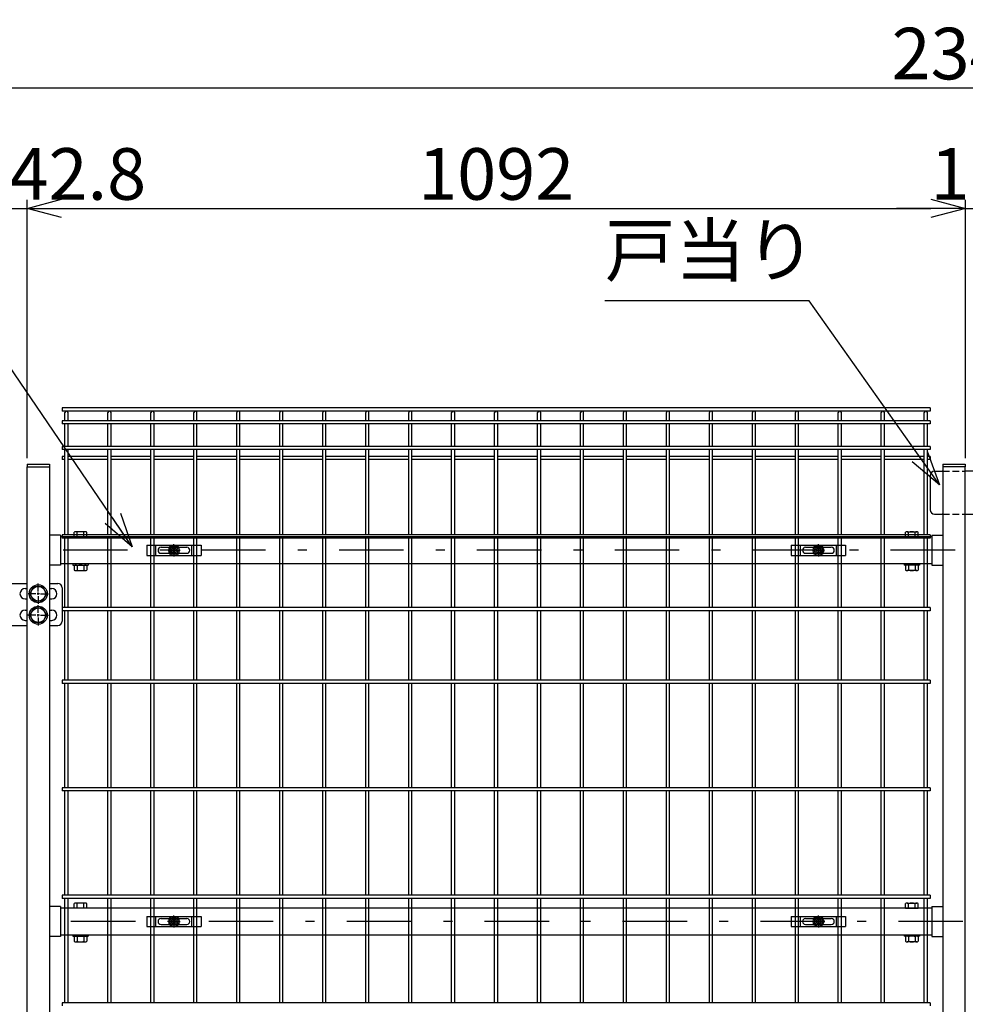
# Model space of a CAD drawing. Extents: x 8174 to 17084, y 104 to 6404.
# Drawn here: x 13197 to 14297, y 3623 to 4768 of the extents above; entities that cross this region are included whole.
import ezdxf

# ---------------------------------------------------------------- set-up
doc = ezdxf.new("R2010")
doc.units = 0
doc.header["$LTSCALE"] = 15
doc.header["$MEASUREMENT"] = 0
doc.header["$PDMODE"] = 35
doc.linetypes.add('HIDDEN', pattern=[0.375, 0.25, -0.125])
doc.linetypes.add('JIS_DASHDOT', pattern=[10.7, 5, -2.5, 0.7, -2.5])
doc.layers.get('0').update_dxf_attribs({"linetype": 'CONTINUOUS'})
doc.layers.get('DEFPOINTS').update_dxf_attribs({"linetype": 'CONTINUOUS'})
for name, color, linetype in [('NER', 30, 'CONTINUOUS'), ('丁番', 3, 'CONTINUOUS'), ('固定金具', 41, 'CONTINUOUS'), ('寸法線', 4, 'CONTINUOUS'), ('扉横枠', 7, 'CONTINUOUS'), ('扉縦枠', 7, 'CONTINUOUS'), ('軸線', 2, 'JIS_DASHDOT')]:
    doc.layers.add(name, color=color, linetype=linetype)
doc.styles.get("Standard").update_dxf_attribs({"font": 'simplex.shx', "bigfont": 'bigfont.shx'})
doc.dimstyles.new('20', dxfattribs={"dimscale": 20, "dimtxt": 3, "dimasz": 2, "dimexe": 0.5, "dimexo": 0.5, "dimgap": 0.5, "dimtad": 1, "dimdsep": 46, "dimtxsty": 'Standard', "dimblk": 'OPEN30', "dimcen": 0, "dimclrd": 4, "dimclre": 4, "dimclrt": 2, "dimadec": 1, "dimazin": 2, "dimtfac": 1, "dimtix": 1, "dimtmove": 2, "dimatfit": 3, "dimldrblk": 'OPEN30', "dimfxl": 1, "dimtolj": 1, "dimtzin": 0, "dimarcsym": 0})

# ---------------------------------------------------------------- blocks, each defined once
blk = doc.blocks.new('_Open30')
at = {"color": 0, "linetype": 'ByBlock', "lineweight": -2}
for p, q in [((-1, 0.268), (0, 0)), ((0, 0), (-1, -0.268)), ((0, 0), (-1, 0))]:
    blk.add_line(p, q, dxfattribs=at)
blk = doc.blocks.new('*D7')
at = {"layer": 'DEFPOINTS', "color": 0, "transparency": 16777216}
for p in [(15472.2, 4688.9), (13132.2, 4340.8), (15472.2, 4340.8)]:
    blk.add_point(p, dxfattribs=at)
at = {"layer": '寸法線', "color": 4, "lineweight": -2, "transparency": 16777216}
for p, q in [((13132.2, 4350.8), (13132.2, 4698.9)), ((15472.2, 4350.8), (15472.2, 4698.9)), ((13172.2, 4688.9), (15432.2, 4688.9))]:
    blk.add_line(p, q, dxfattribs=at)
at = {"layer": '寸法線', "color": 4, "lineweight": -2, "transparency": 16777216, "xscale": 40, "yscale": 40, "zscale": 40, "rotation": 180}
blk.add_blockref('_Open30', (13132.2, 4688.9), dxfattribs=at)
at = {"layer": '寸法線', "color": 4, "lineweight": -2, "transparency": 16777216, "xscale": 40, "yscale": 40, "zscale": 40}
blk.add_blockref('_Open30', (15472.2, 4688.9), dxfattribs=at)
at = {"layer": '寸法線', "color": 2, "transparency": 16777216, "insert": (14302.2, 4728.9), "char_height": 60, "attachment_point": 5}
blk.add_mtext('\\A1;2340', dxfattribs=at)
blk = doc.blocks.new('*D8')
at = {"layer": 'DEFPOINTS', "color": 0, "transparency": 16777216}
for p in [(13205.2, 4548.9), (13162.4, 4306.2), (13205.2, 4248.2)]:
    blk.add_point(p, dxfattribs=at)
at = {"layer": '寸法線', "color": 4, "lineweight": -2, "transparency": 16777216}
for p, q in [((13162.4, 4316.2), (13162.4, 4558.9)), ((13205.2, 4258.2), (13205.2, 4558.9)), ((13122.4, 4548.9), (13082.4, 4548.9)), ((13162.4, 4548.9), (13205.2, 4548.9)), ((13245.2, 4548.9), (13285.2, 4548.9))]:
    blk.add_line(p, q, dxfattribs=at)
at = {"layer": '寸法線', "color": 4, "lineweight": -2, "transparency": 16777216, "xscale": 40, "yscale": 40, "zscale": 40}
blk.add_blockref('_Open30', (13162.4, 4548.9), dxfattribs=at)
at = {"layer": '寸法線', "color": 4, "lineweight": -2, "transparency": 16777216, "xscale": 40, "yscale": 40, "zscale": 40, "rotation": 180}
blk.add_blockref('_Open30', (13205.2, 4548.9), dxfattribs=at)
at = {"layer": '寸法線', "color": 2, "transparency": 16777216, "insert": (13264.3, 4588.9), "char_height": 60, "attachment_point": 5}
blk.add_mtext('\\A1;42.8', dxfattribs=at)
blk = doc.blocks.new('*D10')
at = {"layer": 'DEFPOINTS', "color": 0, "transparency": 16777216}
for p in [(14307.2, 4548.9), (14297.2, 4248.2), (14307.2, 4248.2)]:
    blk.add_point(p, dxfattribs=at)
at = {"layer": '寸法線', "color": 4, "lineweight": -2, "transparency": 16777216}
for p, q in [((14297.2, 4258.2), (14297.2, 4558.9)), ((14307.2, 4258.2), (14307.2, 4558.9)), ((14257.2, 4548.9), (14217.2, 4548.9)), ((14297.2, 4548.9), (14307.2, 4548.9)), ((14347.2, 4548.9), (14387.2, 4548.9))]:
    blk.add_line(p, q, dxfattribs=at)
at = {"layer": '寸法線', "color": 4, "lineweight": -2, "transparency": 16777216, "xscale": 40, "yscale": 40, "zscale": 40}
blk.add_blockref('_Open30', (14297.2, 4548.9), dxfattribs=at)
at = {"layer": '寸法線', "color": 4, "lineweight": -2, "transparency": 16777216, "xscale": 40, "yscale": 40, "zscale": 40, "rotation": 180}
blk.add_blockref('_Open30', (14307.2, 4548.9), dxfattribs=at)
at = {"layer": '寸法線', "color": 2, "transparency": 16777216, "insert": (14302.2, 4588.9), "char_height": 60, "attachment_point": 5}
blk.add_mtext('\\A1;10', dxfattribs=at)
blk = doc.blocks.new('*D11')
at = {"layer": 'DEFPOINTS', "color": 0, "transparency": 16777216}
for p in [(14297.2, 4548.9), (13205.2, 4248.2), (14297.2, 4248.2)]:
    blk.add_point(p, dxfattribs=at)
at = {"layer": '寸法線', "color": 4, "lineweight": -2, "transparency": 16777216}
for p, q in [((13205.2, 4258.2), (13205.2, 4558.9)), ((14297.2, 4258.2), (14297.2, 4558.9)), ((13245.2, 4548.9), (14257.2, 4548.9))]:
    blk.add_line(p, q, dxfattribs=at)
at = {"layer": '寸法線', "color": 4, "lineweight": -2, "transparency": 16777216, "xscale": 40, "yscale": 40, "zscale": 40, "rotation": 180}
blk.add_blockref('_Open30', (13205.2, 4548.9), dxfattribs=at)
at = {"layer": '寸法線', "color": 4, "lineweight": -2, "transparency": 16777216, "xscale": 40, "yscale": 40, "zscale": 40}
blk.add_blockref('_Open30', (14297.2, 4548.9), dxfattribs=at)
at = {"layer": '寸法線', "color": 2, "transparency": 16777216, "insert": (13751.2, 4588.9), "char_height": 60, "attachment_point": 5}
blk.add_mtext('\\A1;1092', dxfattribs=at)
blk = doc.blocks.new('A$Cbe1bfa43')
at = {"layer": '固定金具'}
for p, q in [((0, 0), (0, -12)), ((0, 0), (63, 0)), ((10.5, -12), (10.5, 0)), ((31.5, -4), (31.5, 1.14591)), ((52.5, -12), (52.5, 0)), ((63, 0), (63, -12)), ((13, -6), (13, -6)), ((16.5, -2.5), (46.5, -2.5)), ((16.5, -9.5), (46.5, -9.5)), ((29.5, -6), (24.35409, -6)), ((29.5, -6), (27.5, -6)), ((29.274, -6.36225), (29.274, -5.63775)), ((29.274, -5.63775), (31.13796, -5.63775)), ((29.274, -5.63775), (31.13796, -5.63775)), ((29.274, -6.36225), (29.274, -5.63775)), ((29.274, -5.63775), (31.13796, -5.63775)), ((29.274, -6.36225), (29.274, -5.63775)), ((29.274, -6.36225), (29.274, -5.63775)), ((29.274, -5.63775), (31.13796, -5.63775)), ((29.274, -5.63775), (31.13796, -5.63775)), ((29.274, -6.36225), (29.274, -5.63775)), ((29.274, -6.36225), (29.274, -5.63775)), ((29.274, -5.63775), (31.13796, -5.63775)), ((31.13796, -6.36225), (29.274, -6.36225)), ((31.13796, -6.36225), (29.274, -6.36225)), ((31.13796, -6.36225), (29.274, -6.36225)), ((31.13796, -6.36225), (29.274, -6.36225)), ((31.13796, -6.36225), (29.274, -6.36225)), ((31.13796, -6.36225), (29.274, -6.36225)), ((30.5, -6), (32.5, -6)), ((30.5, -6), (32.5, -6)), ((31.13796, -5.63775), (31.13796, -3.773895)), ((31.13796, -5.63775), (31.13796, -3.773895)), ((31.13796, -5.63775), (31.13796, -3.773895)), ((31.13796, -5.63775), (31.13796, -3.773895)), ((31.13796, -5.63775), (31.13796, -3.773895)), ((31.13796, -5.63775), (31.13796, -3.773895)), ((31.13796, -3.773895), (31.862145, -3.773895)), ((31.13796, -3.773895), (31.862145, -3.773895)), ((31.13796, -3.773895), (31.862145, -3.773895)), ((31.13796, -3.773895), (31.862145, -3.773895)), ((31.13796, -3.773895), (31.862145, -3.773895)), ((31.13796, -3.773895), (31.862145, -3.773895)), ((31.13796, -8.226), (31.13796, -6.36225)), ((31.13796, -8.226), (31.13796, -6.36225)), ((31.13796, -8.226), (31.13796, -6.36225)), ((31.13796, -8.226), (31.13796, -6.36225)), ((31.13796, -8.226), (31.13796, -6.36225)), ((31.13796, -8.226), (31.13796, -6.36225)), ((31.862145, -8.226), (31.13796, -8.226)), ((31.862145, -8.226), (31.13796, -8.226)), ((31.862145, -8.226), (31.13796, -8.226)), ((31.862145, -8.226), (31.13796, -8.226)), ((31.862145, -8.226), (31.13796, -8.226)), ((31.862145, -8.226), (31.13796, -8.226)), ((31.5, -4), (31.5, -2)), ((31.5, -7), (31.5, -5)), ((31.5, -7), (31.5, -5)), ((31.5, -8), (31.5, -10)), ((31.5, -8), (31.5, -13.14591)), ((31.862145, -3.773895), (31.862145, -5.63775)), ((31.862145, -3.773895), (31.862145, -5.63775)), ((31.862145, -3.773895), (31.862145, -5.63775)), ((31.862145, -3.773895), (31.862145, -5.63775)), ((31.862145, -3.773895), (31.862145, -5.63775)), ((31.862145, -3.773895), (31.862145, -5.63775)), ((31.862145, -5.63775), (33.726105, -5.63775)), ((31.862145, -5.63775), (33.726105, -5.63775)), ((31.862145, -5.63775), (33.726105, -5.63775)), ((31.862145, -5.63775), (33.726105, -5.63775)), ((31.862145, -5.63775), (33.726105, -5.63775)), ((31.862145, -5.63775), (33.726105, -5.63775)), ((31.862145, -6.36225), (31.862145, -8.226)), ((33.726105, -6.36225), (31.862145, -6.36225)), ((33.726105, -6.36225), (31.862145, -6.36225)), ((31.862145, -6.36225), (31.862145, -8.226)), ((33.726105, -6.36225), (31.862145, -6.36225)), ((31.862145, -6.36225), (31.862145, -8.226)), ((31.862145, -6.36225), (31.862145, -8.226)), ((33.726105, -6.36225), (31.862145, -6.36225)), ((33.726105, -6.36225), (31.862145, -6.36225)), ((31.862145, -6.36225), (31.862145, -8.226)), ((31.862145, -6.36225), (31.862145, -8.226)), ((33.726105, -6.36225), (31.862145, -6.36225)), ((33.5, -6), (35.5, -6)), ((33.5, -6), (38.64591, -6)), ((33.726105, -5.63775), (33.726105, -6.36225)), ((33.726105, -5.63775), (33.726105, -6.36225)), ((33.726105, -5.63775), (33.726105, -6.36225)), ((33.726105, -5.63775), (33.726105, -6.36225)), ((33.726105, -5.63775), (33.726105, -6.36225)), ((33.726105, -5.63775), (33.726105, -6.36225)), ((50.2, -6), (50.2, -6)), ((0, -12), (63, -12))]:
    blk.add_line(p, q, dxfattribs=at)
for radius in [6.14591, 6.14591, 6.14591, 6.14591, 6.14591, 6.14591, 4.59375, 4.59375, 4.59375, 4.59375, 4.59375, 4.59375, 3]:
    blk.add_circle((31.5, -6), radius, dxfattribs=at)
for centre, start, end in [((16.5, -6), 90, 180), ((16.5, -6), 180, 270), ((46.5, -6), 0, 90), ((46.5, -6), 270, 0)]:
    blk.add_arc(centre, 3.5, start, end, dxfattribs=at)

msp = doc.modelspace()

# ---------------------------------------------------------------- linework, layer by layer
at = {"layer": 'NER'}
for p, q in [((14256.162, 4316.819), (13246.162, 4316.819)), ((13246.162, 4316.819), (13246.162, 4313.219)), ((14256.162, 4313.219), (13246.162, 4313.219)), ((13249.362, 4301.919), (13249.362, 4311.419)), ((13252.962, 4301.919), (13252.962, 4311.419)), ((13299.362, 4301.919), (13299.362, 4311.419)), ((13302.962, 4301.919), (13302.962, 4311.419)), ((13349.362, 4301.919), (13349.362, 4311.419)), ((13352.962, 4301.919), (13352.962, 4311.419)), ((13399.362, 4301.919), (13399.362, 4311.419)), ((13402.962, 4301.919), (13402.962, 4311.419)), ((13449.362, 4301.919), (13449.362, 4311.419)), ((13452.962, 4301.919), (13452.962, 4311.419)), ((13499.362, 4301.919), (13499.362, 4311.419)), ((13502.962, 4301.919), (13502.962, 4311.419)), ((13549.362, 4301.919), (13549.362, 4311.419)), ((13552.962, 4301.919), (13552.962, 4311.419)), ((13599.362, 4301.919), (13599.362, 4311.419)), ((13602.962, 4301.919), (13602.962, 4311.419)), ((13649.362, 4301.919), (13649.362, 4311.419)), ((13652.962, 4301.919), (13652.962, 4311.419)), ((13699.362, 4301.919), (13699.362, 4311.419)), ((13702.962, 4301.919), (13702.962, 4311.419)), ((13749.362, 4301.919), (13749.362, 4311.419)), ((13752.962, 4301.919), (13752.962, 4311.419)), ((13799.362, 4301.919), (13799.362, 4311.419)), ((13802.962, 4301.919), (13802.962, 4311.419)), ((13849.362, 4301.919), (13849.362, 4311.419)), ((13852.962, 4301.919), (13852.962, 4311.419)), ((13899.362, 4301.919), (13899.362, 4311.419)), ((13902.962, 4301.919), (13902.962, 4311.419)), ((13949.362, 4301.919), (13949.362, 4311.419)), ((13952.962, 4301.919), (13952.962, 4311.419)), ((13999.362, 4301.919), (13999.362, 4311.419)), ((14002.962, 4301.919), (14002.962, 4311.419)), ((14049.362, 4301.919), (14049.362, 4311.419)), ((14052.962, 4301.919), (14052.962, 4311.419)), ((14099.362, 4301.919), (14099.362, 4311.419)), ((14102.962, 4301.919), (14102.962, 4311.419)), ((14149.362, 4301.919), (14149.362, 4311.419)), ((14152.962, 4301.919), (14152.962, 4311.419)), ((14199.362, 4301.919), (14199.362, 4311.419)), ((14202.962, 4301.919), (14202.962, 4311.419)), ((14249.362, 4301.919), (14249.362, 4311.419)), ((14252.962, 4301.919), (14252.962, 4311.419)), ((14256.162, 4316.819), (14256.162, 4313.219)), ((14256.162, 4301.919), (13246.162, 4301.919)), ((13246.162, 4301.919), (13246.162, 4298.319)), ((14256.162, 4298.319), (13246.162, 4298.319)), ((13249.362, 4272.119), (13249.362, 4298.319)), ((13252.962, 4272.119), (13252.962, 4298.319)), ((13299.362, 4272.119), (13299.362, 4298.319)), ((13302.962, 4272.119), (13302.962, 4298.319)), ((13349.362, 4272.119), (13349.362, 4298.319)), ((13352.962, 4272.119), (13352.962, 4298.319)), ((13399.362, 4272.119), (13399.362, 4298.319)), ((13402.962, 4272.119), (13402.962, 4298.319)), ((13449.362, 4272.119), (13449.362, 4298.319)), ((13452.962, 4272.119), (13452.962, 4298.319)), ((13499.362, 4272.119), (13499.362, 4298.319)), ((13502.962, 4272.119), (13502.962, 4298.319)), ((13549.362, 4272.119), (13549.362, 4298.319)), ((13552.962, 4272.119), (13552.962, 4298.319)), ((13599.362, 4272.119), (13599.362, 4298.319)), ((13602.962, 4272.119), (13602.962, 4298.319)), ((13649.362, 4272.119), (13649.362, 4298.319)), ((13652.962, 4272.119), (13652.962, 4298.319)), ((13699.362, 4272.119), (13699.362, 4298.319)), ((13702.962, 4272.119), (13702.962, 4298.319)), ((13749.362, 4272.119), (13749.362, 4298.319)), ((13752.962, 4272.119), (13752.962, 4298.319)), ((13799.362, 4272.119), (13799.362, 4298.319)), ((13802.962, 4272.119), (13802.962, 4298.319)), ((13849.362, 4272.119), (13849.362, 4298.319)), ((13852.962, 4272.119), (13852.962, 4298.319)), ((13899.362, 4272.119), (13899.362, 4298.319)), ((13902.962, 4272.119), (13902.962, 4298.319)), ((13949.362, 4272.119), (13949.362, 4298.319)), ((13952.962, 4272.119), (13952.962, 4298.319)), ((13999.362, 4272.119), (13999.362, 4298.319)), ((14002.962, 4272.119), (14002.962, 4298.319)), ((14049.362, 4272.119), (14049.362, 4298.319)), ((14052.962, 4272.119), (14052.962, 4298.319)), ((14099.362, 4272.119), (14099.362, 4298.319)), ((14102.962, 4272.119), (14102.962, 4298.319)), ((14149.362, 4272.119), (14149.362, 4298.319)), ((14152.962, 4272.119), (14152.962, 4298.319)), ((14199.362, 4272.119), (14199.362, 4298.319)), ((14202.962, 4272.119), (14202.962, 4298.319)), ((14249.362, 4272.119), (14249.362, 4298.319)), ((14252.962, 4272.119), (14252.962, 4298.319)), ((14256.162, 4301.919), (14256.162, 4298.319)), ((14256.162, 4272.119), (13246.162, 4272.119)), ((13246.162, 4272.119), (13246.162, 4268.519)), ((14256.162, 4272.119), (14256.162, 4268.519)), ((14256.162, 4268.519), (13246.162, 4268.519)), ((13249.362, 4260.262), (13246.162, 4260.262)), ((13246.162, 4260.262), (13246.162, 4256.662)), ((13249.362, 4169.019), (13249.362, 4268.519)), ((13252.962, 4169.019), (13252.962, 4268.519)), ((13299.362, 4260.262), (13252.962, 4260.262)), ((13299.362, 4169.019), (13299.362, 4268.519)), ((13302.962, 4169.019), (13302.962, 4268.519)), ((13349.362, 4260.262), (13302.962, 4260.262)), ((13349.362, 4169.019), (13349.362, 4268.519)), ((13352.962, 4169.019), (13352.962, 4268.519)), ((13399.362, 4260.262), (13352.962, 4260.262)), ((13399.362, 4169.019), (13399.362, 4268.519)), ((13402.962, 4169.019), (13402.962, 4268.519)), ((13449.362, 4260.262), (13402.962, 4260.262)), ((13449.362, 4169.019), (13449.362, 4268.519)), ((13452.962, 4169.019), (13452.962, 4268.519)), ((13499.362, 4260.262), (13452.962, 4260.262)), ((13499.362, 4169.019), (13499.362, 4268.519)), ((13502.962, 4169.019), (13502.962, 4268.519)), ((13549.362, 4260.262), (13502.962, 4260.262)), ((13549.362, 4169.019), (13549.362, 4268.519)), ((13552.962, 4169.019), (13552.962, 4268.519)), ((13599.362, 4260.262), (13552.962, 4260.262)), ((13599.362, 4169.019), (13599.362, 4268.519)), ((13602.962, 4169.019), (13602.962, 4268.519)), ((13649.362, 4260.262), (13602.962, 4260.262)), ((13649.362, 4169.019), (13649.362, 4268.519)), ((13652.962, 4169.019), (13652.962, 4268.519)), ((13699.362, 4260.262), (13652.962, 4260.262)), ((13699.362, 4169.019), (13699.362, 4268.519)), ((13702.962, 4169.019), (13702.962, 4268.519)), ((13749.362, 4260.262), (13702.962, 4260.262)), ((13749.362, 4169.019), (13749.362, 4268.519)), ((13752.962, 4169.019), (13752.962, 4268.519)), ((13799.362, 4260.262), (13752.962, 4260.262)), ((13799.362, 4169.019), (13799.362, 4268.519)), ((13802.962, 4169.019), (13802.962, 4268.519)), ((13849.362, 4260.262), (13802.962, 4260.262)), ((13849.362, 4169.019), (13849.362, 4268.519)), ((13852.962, 4169.019), (13852.962, 4268.519)), ((13899.362, 4260.262), (13852.962, 4260.262)), ((13899.362, 4169.019), (13899.362, 4268.519)), ((13902.962, 4169.019), (13902.962, 4268.519)), ((13949.362, 4260.262), (13902.962, 4260.262)), ((13949.362, 4169.019), (13949.362, 4268.519)), ((13952.962, 4169.019), (13952.962, 4268.519)), ((13999.362, 4260.262), (13952.962, 4260.262)), ((13999.362, 4169.019), (13999.362, 4268.519)), ((14002.962, 4169.019), (14002.962, 4268.519)), ((14049.362, 4260.262), (14002.962, 4260.262)), ((14049.362, 4169.019), (14049.362, 4268.519)), ((14052.962, 4169.019), (14052.962, 4268.519)), ((14099.362, 4260.262), (14052.962, 4260.262)), ((14099.362, 4169.019), (14099.362, 4268.519)), ((14102.962, 4169.019), (14102.962, 4268.519)), ((14149.362, 4260.262), (14102.962, 4260.262)), ((14149.362, 4169.019), (14149.362, 4268.519)), ((14152.962, 4169.019), (14152.962, 4268.519)), ((14199.362, 4260.262), (14152.962, 4260.262)), ((14199.362, 4169.019), (14199.362, 4268.519)), ((14202.962, 4169.019), (14202.962, 4268.519)), ((14249.362, 4260.262), (14202.962, 4260.262)), ((14249.362, 4169.019), (14249.362, 4268.519)), ((14252.962, 4169.019), (14252.962, 4268.519)), ((14256.162, 4260.262), (14252.962, 4260.262)), ((14256.162, 4260.262), (14256.162, 4256.662)), ((13249.362, 4256.662), (13246.162, 4256.662)), ((13299.362, 4256.662), (13252.962, 4256.662)), ((13349.362, 4256.662), (13302.962, 4256.662)), ((13399.362, 4256.662), (13352.962, 4256.662)), ((13449.362, 4256.662), (13402.962, 4256.662)), ((13499.362, 4256.662), (13452.962, 4256.662)), ((13549.362, 4256.662), (13502.962, 4256.662)), ((13599.362, 4256.662), (13552.962, 4256.662)), ((13649.362, 4256.662), (13602.962, 4256.662)), ((13699.362, 4256.662), (13652.962, 4256.662)), ((13749.362, 4256.662), (13702.962, 4256.662)), ((13799.362, 4256.662), (13752.962, 4256.662)), ((13849.362, 4256.662), (13802.962, 4256.662)), ((13899.362, 4256.662), (13852.962, 4256.662)), ((13949.362, 4256.662), (13902.962, 4256.662)), ((13999.362, 4256.662), (13952.962, 4256.662)), ((14049.362, 4256.662), (14002.962, 4256.662)), ((14099.362, 4256.662), (14052.962, 4256.662)), ((14149.362, 4256.662), (14102.962, 4256.662)), ((14199.362, 4256.662), (14152.962, 4256.662)), ((14249.362, 4256.662), (14202.962, 4256.662)), ((14256.162, 4256.662), (14252.962, 4256.662)), ((14256.162, 4169.019), (13246.162, 4169.019)), ((13246.162, 4169.019), (13246.162, 4165.419)), ((14256.162, 4169.019), (14256.162, 4165.419)), ((14256.162, 4165.419), (13246.162, 4165.419)), ((13249.362, 4084.519), (13249.362, 4165.419)), ((13252.962, 4084.519), (13252.962, 4165.419)), ((13299.362, 4084.519), (13299.362, 4165.419)), ((13302.962, 4084.519), (13302.962, 4165.419)), ((13349.362, 4084.519), (13349.362, 4165.419)), ((13352.962, 4084.519), (13352.962, 4165.419)), ((13399.362, 4084.519), (13399.362, 4165.419)), ((13402.962, 4084.519), (13402.962, 4165.419)), ((13449.362, 4084.519), (13449.362, 4165.419)), ((13452.962, 4084.519), (13452.962, 4165.419)), ((13499.362, 4084.519), (13499.362, 4165.419)), ((13502.962, 4084.519), (13502.962, 4165.419)), ((13549.362, 4084.519), (13549.362, 4165.419)), ((13552.962, 4084.519), (13552.962, 4165.419)), ((13599.362, 4084.519), (13599.362, 4165.419)), ((13602.962, 4084.519), (13602.962, 4165.419)), ((13649.362, 4084.519), (13649.362, 4165.419)), ((13652.962, 4084.519), (13652.962, 4165.419)), ((13699.362, 4084.519), (13699.362, 4165.419)), ((13702.962, 4084.519), (13702.962, 4165.419)), ((13749.362, 4084.519), (13749.362, 4165.419)), ((13752.962, 4084.519), (13752.962, 4165.419)), ((13799.362, 4084.519), (13799.362, 4165.419)), ((13802.962, 4084.519), (13802.962, 4165.419)), ((13849.362, 4084.519), (13849.362, 4165.419)), ((13852.962, 4084.519), (13852.962, 4165.419)), ((13899.362, 4084.519), (13899.362, 4165.419)), ((13902.962, 4084.519), (13902.962, 4165.419)), ((13949.362, 4084.519), (13949.362, 4165.419)), ((13952.962, 4084.519), (13952.962, 4165.419)), ((13999.362, 4084.519), (13999.362, 4165.419)), ((14002.962, 4084.519), (14002.962, 4165.419)), ((14049.362, 4084.519), (14049.362, 4165.419)), ((14052.962, 4084.519), (14052.962, 4165.419)), ((14099.362, 4084.519), (14099.362, 4165.419)), ((14102.962, 4084.519), (14102.962, 4165.419)), ((14149.362, 4084.519), (14149.362, 4165.419)), ((14152.962, 4084.519), (14152.962, 4165.419)), ((14199.362, 4084.519), (14199.362, 4165.419)), ((14202.962, 4084.519), (14202.962, 4165.419)), ((14249.362, 4084.519), (14249.362, 4165.419)), ((14252.962, 4084.519), (14252.962, 4165.419)), ((14256.162, 4084.519), (13246.162, 4084.519)), ((13246.162, 4084.519), (13246.162, 4080.919)), ((14256.162, 4080.919), (13246.162, 4080.919)), ((13249.362, 4000.019), (13249.362, 4080.919)), ((13252.962, 4000.019), (13252.962, 4080.919)), ((13299.362, 4000.019), (13299.362, 4080.919)), ((13302.962, 4000.019), (13302.962, 4080.919)), ((13349.362, 4000.019), (13349.362, 4080.919)), ((13352.962, 4000.019), (13352.962, 4080.919)), ((13399.362, 4000.019), (13399.362, 4080.919)), ((13402.962, 4000.019), (13402.962, 4080.919)), ((13449.362, 4000.019), (13449.362, 4080.919)), ((13452.962, 4000.019), (13452.962, 4080.919)), ((13499.362, 4000.019), (13499.362, 4080.919)), ((13502.962, 4000.019), (13502.962, 4080.919)), ((13549.362, 4000.019), (13549.362, 4080.919)), ((13552.962, 4000.019), (13552.962, 4080.919)), ((13599.362, 4000.019), (13599.362, 4080.919)), ((13602.962, 4000.019), (13602.962, 4080.919)), ((13649.362, 4000.019), (13649.362, 4080.919)), ((13652.962, 4000.019), (13652.962, 4080.919)), ((13699.362, 4000.019), (13699.362, 4080.919)), ((13702.962, 4000.019), (13702.962, 4080.919)), ((13749.362, 4000.019), (13749.362, 4080.919)), ((13752.962, 4000.019), (13752.962, 4080.919)), ((13799.362, 4000.019), (13799.362, 4080.919)), ((13802.962, 4000.019), (13802.962, 4080.919)), ((13849.362, 4000.019), (13849.362, 4080.919)), ((13852.962, 4000.019), (13852.962, 4080.919)), ((13899.362, 4000.019), (13899.362, 4080.919)), ((13902.962, 4000.019), (13902.962, 4080.919)), ((13949.362, 4000.019), (13949.362, 4080.919)), ((13952.962, 4000.019), (13952.962, 4080.919)), ((13999.362, 4000.019), (13999.362, 4080.919)), ((14002.962, 4000.019), (14002.962, 4080.919)), ((14049.362, 4000.019), (14049.362, 4080.919)), ((14052.962, 4000.019), (14052.962, 4080.919)), ((14099.362, 4000.019), (14099.362, 4080.919)), ((14102.962, 4000.019), (14102.962, 4080.919)), ((14149.362, 4000.019), (14149.362, 4080.919)), ((14152.962, 4000.019), (14152.962, 4080.919)), ((14199.362, 4000.019), (14199.362, 4080.919)), ((14202.962, 4000.019), (14202.962, 4080.919)), ((14249.362, 4000.019), (14249.362, 4080.919)), ((14252.962, 4000.019), (14252.962, 4080.919)), ((14256.162, 4084.519), (14256.162, 4080.919)), ((14256.162, 4000.019), (13246.162, 4000.019)), ((13246.162, 4000.019), (13246.162, 3996.419)), ((14256.162, 3996.419), (13246.162, 3996.419)), ((13249.362, 3875.019), (13249.362, 3996.419)), ((13252.962, 3875.019), (13252.962, 3996.419)), ((13299.362, 3875.019), (13299.362, 3996.419)), ((13302.962, 3875.019), (13302.962, 3996.419)), ((13349.362, 3875.019), (13349.362, 3996.419)), ((13352.962, 3875.019), (13352.962, 3996.419)), ((13399.362, 3875.019), (13399.362, 3996.419)), ((13402.962, 3875.019), (13402.962, 3996.419)), ((13449.362, 3875.019), (13449.362, 3996.419)), ((13452.962, 3875.019), (13452.962, 3996.419)), ((13499.362, 3875.019), (13499.362, 3996.419)), ((13502.962, 3875.019), (13502.962, 3996.419)), ((13549.362, 3875.019), (13549.362, 3996.419)), ((13552.962, 3875.019), (13552.962, 3996.419)), ((13599.362, 3875.019), (13599.362, 3996.419)), ((13602.962, 3875.019), (13602.962, 3996.419)), ((13649.362, 3875.019), (13649.362, 3996.419)), ((13652.962, 3875.019), (13652.962, 3996.419)), ((13699.362, 3875.019), (13699.362, 3996.419)), ((13702.962, 3875.019), (13702.962, 3996.419)), ((13749.362, 3875.019), (13749.362, 3996.419)), ((13752.962, 3875.019), (13752.962, 3996.419)), ((13799.362, 3875.019), (13799.362, 3996.419)), ((13802.962, 3875.019), (13802.962, 3996.419)), ((13849.362, 3875.019), (13849.362, 3996.419)), ((13852.962, 3875.019), (13852.962, 3996.419)), ((13899.362, 3875.019), (13899.362, 3996.419)), ((13902.962, 3875.019), (13902.962, 3996.419)), ((13949.362, 3875.019), (13949.362, 3996.419)), ((13952.962, 3875.019), (13952.962, 3996.419)), ((13999.362, 3875.019), (13999.362, 3996.419)), ((14002.962, 3875.019), (14002.962, 3996.419)), ((14049.362, 3875.019), (14049.362, 3996.419)), ((14052.962, 3875.019), (14052.962, 3996.419)), ((14099.362, 3875.019), (14099.362, 3996.419)), ((14102.962, 3875.019), (14102.962, 3996.419)), ((14149.362, 3875.019), (14149.362, 3996.419)), ((14152.962, 3875.019), (14152.962, 3996.419)), ((14199.362, 3875.019), (14199.362, 3996.419)), ((14202.962, 3875.019), (14202.962, 3996.419)), ((14249.362, 3875.019), (14249.362, 3996.419)), ((14252.962, 3875.019), (14252.962, 3996.419)), ((14256.162, 4000.019), (14256.162, 3996.419)), ((14256.162, 3875.019), (13246.162, 3875.019)), ((13246.162, 3875.019), (13246.162, 3871.419)), ((14256.162, 3871.419), (13246.162, 3871.419)), ((13249.362, 3750.019), (13249.362, 3871.419)), ((13252.962, 3750.019), (13252.962, 3871.419)), ((13299.362, 3750.019), (13299.362, 3871.419)), ((13302.962, 3750.019), (13302.962, 3871.419)), ((13349.362, 3750.019), (13349.362, 3871.419)), ((13352.962, 3750.019), (13352.962, 3871.419)), ((13399.362, 3750.019), (13399.362, 3871.419)), ((13402.962, 3750.019), (13402.962, 3871.419)), ((13449.362, 3750.019), (13449.362, 3871.419)), ((13452.962, 3750.019), (13452.962, 3871.419)), ((13499.362, 3750.019), (13499.362, 3871.419)), ((13502.962, 3750.019), (13502.962, 3871.419)), ((13549.362, 3750.019), (13549.362, 3871.419)), ((13552.962, 3750.019), (13552.962, 3871.419)), ((13599.362, 3750.019), (13599.362, 3871.419)), ((13602.962, 3750.019), (13602.962, 3871.419)), ((13649.362, 3750.019), (13649.362, 3871.419)), ((13652.962, 3750.019), (13652.962, 3871.419)), ((13699.362, 3750.019), (13699.362, 3871.419)), ((13702.962, 3750.019), (13702.962, 3871.419)), ((13749.362, 3750.019), (13749.362, 3871.419)), ((13752.962, 3750.019), (13752.962, 3871.419)), ((13799.362, 3750.019), (13799.362, 3871.419)), ((13802.962, 3750.019), (13802.962, 3871.419)), ((13849.362, 3750.019), (13849.362, 3871.419)), ((13852.962, 3750.019), (13852.962, 3871.419)), ((13899.362, 3750.019), (13899.362, 3871.419)), ((13902.962, 3750.019), (13902.962, 3871.419)), ((13949.362, 3750.019), (13949.362, 3871.419)), ((13952.962, 3750.019), (13952.962, 3871.419)), ((13999.362, 3750.019), (13999.362, 3871.419)), ((14002.962, 3750.019), (14002.962, 3871.419)), ((14049.362, 3750.019), (14049.362, 3871.419)), ((14052.962, 3750.019), (14052.962, 3871.419)), ((14099.362, 3750.019), (14099.362, 3871.419)), ((14102.962, 3750.019), (14102.962, 3871.419)), ((14149.362, 3750.019), (14149.362, 3871.419)), ((14152.962, 3750.019), (14152.962, 3871.419)), ((14199.362, 3750.019), (14199.362, 3871.419)), ((14202.962, 3750.019), (14202.962, 3871.419)), ((14249.362, 3750.019), (14249.362, 3871.419)), ((14252.962, 3750.019), (14252.962, 3871.419)), ((14256.162, 3875.019), (14256.162, 3871.419)), ((14256.162, 3750.019), (13246.162, 3750.019)), ((13246.162, 3750.019), (13246.162, 3746.419)), ((14256.162, 3746.419), (13246.162, 3746.419)), ((13249.362, 3625.019), (13249.362, 3746.419)), ((13252.962, 3625.019), (13252.962, 3746.419)), ((13299.362, 3625.019), (13299.362, 3746.419)), ((13302.962, 3625.019), (13302.962, 3746.419)), ((13349.362, 3625.019), (13349.362, 3746.419)), ((13352.962, 3625.019), (13352.962, 3746.419)), ((13399.362, 3625.019), (13399.362, 3746.419)), ((13402.962, 3625.019), (13402.962, 3746.419)), ((13449.362, 3625.019), (13449.362, 3746.419)), ((13452.962, 3625.019), (13452.962, 3746.419)), ((13499.362, 3625.019), (13499.362, 3746.419)), ((13502.962, 3625.019), (13502.962, 3746.419)), ((13549.362, 3625.019), (13549.362, 3746.419)), ((13552.962, 3625.019), (13552.962, 3746.419)), ((13599.362, 3625.019), (13599.362, 3746.419)), ((13602.962, 3625.019), (13602.962, 3746.419)), ((13649.362, 3625.019), (13649.362, 3746.419)), ((13652.962, 3625.019), (13652.962, 3746.419)), ((13699.362, 3625.019), (13699.362, 3746.419)), ((13702.962, 3625.019), (13702.962, 3746.419)), ((13749.362, 3625.019), (13749.362, 3746.419)), ((13752.962, 3625.019), (13752.962, 3746.419)), ((13799.362, 3625.019), (13799.362, 3746.419)), ((13802.962, 3625.019), (13802.962, 3746.419)), ((13849.362, 3625.019), (13849.362, 3746.419)), ((13852.962, 3625.019), (13852.962, 3746.419)), ((13899.362, 3625.019), (13899.362, 3746.419)), ((13902.962, 3625.019), (13902.962, 3746.419)), ((13949.362, 3625.019), (13949.362, 3746.419)), ((13952.962, 3625.019), (13952.962, 3746.419)), ((13999.362, 3625.019), (13999.362, 3746.419)), ((14002.962, 3625.019), (14002.962, 3746.419)), ((14049.362, 3625.019), (14049.362, 3746.419)), ((14052.962, 3625.019), (14052.962, 3746.419)), ((14099.362, 3625.019), (14099.362, 3746.419)), ((14102.962, 3625.019), (14102.962, 3746.419)), ((14149.362, 3625.019), (14149.362, 3746.419)), ((14152.962, 3625.019), (14152.962, 3746.419)), ((14199.362, 3625.019), (14199.362, 3746.419)), ((14202.962, 3625.019), (14202.962, 3746.419)), ((14249.362, 3625.019), (14249.362, 3746.419)), ((14252.962, 3625.019), (14252.962, 3746.419)), ((14256.162, 3750.019), (14256.162, 3746.419)), ((14256.162, 3625.019), (13246.162, 3625.019)), ((13246.162, 3625.019), (13246.162, 3621.419)), ((14256.162, 3625.019), (14256.162, 3621.419))]:
    msp.add_line(p, q, dxfattribs=at)
for centre in [(13251.162, 4311.419), (13301.162, 4311.419), (13351.162, 4311.419), (13401.162, 4311.419), (13451.162, 4311.419), (13501.162, 4311.419), (13551.162, 4311.419), (13601.162, 4311.419), (13651.162, 4311.419), (13701.162, 4311.419), (13751.162, 4311.419), (13801.162, 4311.419), (13851.162, 4311.419), (13901.162, 4311.419), (13951.162, 4311.419), (14001.162, 4311.419), (14051.162, 4311.419), (14101.162, 4311.419), (14151.162, 4311.419), (14201.162, 4311.419), (14251.162, 4311.419)]:
    msp.add_arc(centre, 1.8, 0, 180, dxfattribs=at)
at = {"layer": '丁番'}
for p, q in [((14256.362, 4238.219), (14256.362, 4198.219)), ((14261.362, 4243.219), (14271.162, 4243.219)), ((14271.162, 4243.219), (14270.162, 4243.219)), ((14307.162, 4243.219), (14297.162, 4243.219)), ((14261.362, 4193.219), (14271.162, 4193.219)), ((14271.162, 4193.219), (14270.162, 4193.219)), ((14297.162, 4193.219), (14307.162, 4193.219)), ((13177.936, 4112.719), (13205.162, 4112.719)), ((13218.162, 4103.419), (13218.162, 4112.569)), ((13218.162, 4103.419), (13218.162, 4112.569)), ((13231.162, 4112.719), (13240.995, 4112.719)), ((13202.986, 4106.719), (13205.162, 4106.719)), ((13215.462, 4100.719), (13206.312, 4100.719)), ((13215.462, 4100.719), (13206.312, 4100.719)), ((13219.512, 4100.719), (13216.812, 4100.719)), ((13219.512, 4100.719), (13216.812, 4100.719)), ((13218.162, 4099.369), (13218.162, 4102.069)), ((13218.162, 4099.369), (13218.162, 4102.069)), ((13220.862, 4100.719), (13230.012, 4100.719)), ((13231.162, 4106.719), (13233.995, 4106.719)), ((13245.995, 4107.719), (13245.995, 4068.719)), ((13202.986, 4094.719), (13205.162, 4094.719)), ((13218.162, 4098.019), (13218.162, 4088.869)), ((13218.162, 4098.019), (13218.162, 4088.869)), ((13231.162, 4094.719), (13233.995, 4094.719)), ((13202.986, 4081.719), (13205.162, 4081.719)), ((13218.162, 4078.419), (13218.162, 4087.569)), ((13218.162, 4074.369), (13218.162, 4077.069)), ((13231.162, 4081.719), (13233.995, 4081.719)), ((13202.986, 4069.719), (13205.162, 4069.719)), ((13215.462, 4075.719), (13205.162, 4075.719)), ((13219.512, 4075.719), (13216.812, 4075.719)), ((13218.162, 4073.019), (13218.162, 4063.869)), ((13220.862, 4075.719), (13230.012, 4075.719)), ((13231.162, 4069.719), (13233.995, 4069.719)), ((13165.436, 4063.719), (13205.162, 4063.719)), ((13231.162, 4063.719), (13240.995, 4063.719))]:
    msp.add_line(p, q, dxfattribs=at)
at = {"layer": '丁番', "color": 4, "linetype": 'HIDDEN', "ltscale": 2}
for p, q in [((14271.162, 4243.219), (14297.162, 4243.219)), ((14271.162, 4193.219), (14297.162, 4193.219))]:
    msp.add_line(p, q, dxfattribs=at)
at = {"layer": '丁番'}
for points in [[(13223.07, 4109.219), (13227.977, 4100.719), (13223.07, 4092.219), (13213.255, 4092.219), (13208.347, 4100.719), (13213.255, 4109.219)], [(13223.07, 4084.219), (13227.977, 4075.719), (13223.07, 4067.219), (13213.255, 4067.219), (13208.347, 4075.719), (13213.255, 4084.219)]]:
    msp.add_lwpolyline(points, close=True, dxfattribs=at)
for centre, radius in [((13218.162, 4100.719), 10.5), ((13218.162, 4100.719), 8.5), ((13218.162, 4075.719), 10.5), ((13218.162, 4075.719), 8.5)]:
    msp.add_circle(centre, radius, dxfattribs=at)
for centre, radius, start, end in [((14261.362, 4238.219), 5, 90, 180), ((14261.362, 4198.219), 5, 180, 270), ((13240.995, 4107.719), 5, 0, 90), ((13202.986, 4100.719), 6, 90, 270), ((13233.995, 4100.719), 6, 270, 90), ((13202.986, 4075.719), 6, 90, 270), ((13233.995, 4075.719), 6, 270, 90), ((13240.995, 4068.719), 5, 270, 0)]:
    msp.add_arc(centre, radius, start, end, dxfattribs=at)
at = {"layer": '扉横枠'}
for p, q in [((13244.162, 4168.669), (13231.162, 4168.669)), ((13244.162, 4168.669), (13244.162, 4133.769)), ((14258.162, 4168.669), (14271.162, 4168.669)), ((14258.162, 4168.669), (14258.162, 4133.769)), ((14258.162, 4166.719), (13244.162, 4166.719)), ((13244.162, 4133.769), (13231.162, 4133.769)), ((13244.162, 4135.719), (14258.162, 4135.719)), ((13258.362, 4135.719), (13258.362, 4134.119)), ((13258.362, 4134.119), (13276.362, 4134.119)), ((13276.362, 4135.719), (13276.362, 4134.119)), ((14225.962, 4135.719), (14225.962, 4134.119)), ((14243.962, 4134.119), (14225.962, 4134.119)), ((14243.962, 4135.719), (14243.962, 4134.119)), ((14258.162, 4133.769), (14271.162, 4133.769)), ((13244.162, 3736.969), (13231.162, 3736.969)), ((13244.162, 3736.969), (13244.162, 3702.069)), ((14258.162, 3735.019), (13244.162, 3735.019)), ((14258.162, 3736.969), (14271.162, 3736.969)), ((14258.162, 3736.969), (14258.162, 3702.069)), ((13244.162, 3702.069), (13231.162, 3702.069)), ((13244.162, 3704.019), (14258.162, 3704.019)), ((13258.362, 3704.019), (13258.362, 3702.419)), ((13258.362, 3702.419), (13276.362, 3702.419)), ((13276.362, 3704.019), (13276.362, 3702.419)), ((14225.962, 3704.019), (14225.962, 3702.419)), ((14243.962, 3702.419), (14225.962, 3702.419)), ((14243.962, 3704.019), (14243.962, 3702.419)), ((14258.162, 3702.069), (14271.162, 3702.069))]:
    msp.add_line(p, q, dxfattribs=at)
at = {"layer": '扉横枠', "color": 0, "linetype": 'Continuous'}
for p, q in [((13259.861, 4166.719), (13259.861, 4172.169)), ((13272.988, 4172.723), (13261.737, 4172.723)), ((13263.612, 4166.719), (13263.612, 4172.169)), ((13271.113, 4166.719), (13271.113, 4172.169)), ((13274.863, 4166.719), (13274.863, 4172.169)), ((14227.461, 4166.719), (14227.461, 4172.169)), ((14229.337, 4172.723), (14240.588, 4172.723)), ((14231.212, 4166.719), (14231.212, 4172.169)), ((14238.713, 4166.719), (14238.713, 4172.169)), ((14242.463, 4166.719), (14242.463, 4172.169)), ((13274.863, 4166.719), (13259.861, 4166.719)), ((14227.461, 4166.719), (14242.463, 4166.719)), ((13261.737, 4134.119), (13272.988, 4134.119)), ((14240.588, 4134.119), (14229.337, 4134.119)), ((13259.861, 4133.566), (13259.861, 4128.17)), ((13261.737, 4127.617), (13272.988, 4127.617)), ((13263.612, 4133.566), (13263.612, 4128.17)), ((13271.113, 4133.566), (13271.113, 4128.17)), ((13274.863, 4133.566), (13274.863, 4128.17)), ((14227.461, 4133.566), (14227.461, 4128.17)), ((14240.588, 4127.617), (14229.337, 4127.617)), ((14231.212, 4133.566), (14231.212, 4128.17)), ((14238.713, 4133.566), (14238.713, 4128.17)), ((14242.463, 4133.566), (14242.463, 4128.17)), ((13259.861, 3735.019), (13259.861, 3740.469)), ((13274.863, 3735.019), (13259.861, 3735.019)), ((13272.988, 3741.023), (13261.737, 3741.023)), ((13263.612, 3735.019), (13263.612, 3740.469)), ((13271.113, 3735.019), (13271.113, 3740.469)), ((13274.863, 3735.019), (13274.863, 3740.469)), ((14227.461, 3735.019), (14227.461, 3740.469)), ((14227.461, 3735.019), (14242.463, 3735.019)), ((14229.337, 3741.023), (14240.588, 3741.023)), ((14231.212, 3735.019), (14231.212, 3740.469)), ((14238.713, 3735.019), (14238.713, 3740.469)), ((14242.463, 3735.019), (14242.463, 3740.469)), ((13259.861, 3701.866), (13259.861, 3696.47)), ((13261.737, 3702.419), (13272.988, 3702.419)), ((13263.612, 3701.866), (13263.612, 3696.47)), ((13271.113, 3701.866), (13271.113, 3696.47)), ((13274.863, 3701.866), (13274.863, 3696.47)), ((14227.461, 3701.866), (14227.461, 3696.47)), ((14240.588, 3702.419), (14229.337, 3702.419)), ((14231.212, 3701.866), (14231.212, 3696.47)), ((14238.713, 3701.866), (14238.713, 3696.47)), ((14242.463, 3701.866), (14242.463, 3696.47)), ((13261.737, 3695.917), (13272.988, 3695.917)), ((14240.588, 3695.917), (14229.337, 3695.917))]:
    msp.add_line(p, q, dxfattribs=at)
for centre, radius, start, end in [((13261.737, 4169.267), 3.455, 57.13278, 122.86722), ((13267.362, 4159.73), 12.992, 73.22135, 106.77865), ((13272.988, 4169.267), 3.455, 57.13278, 122.86722), ((14229.337, 4169.267), 3.455, 57.13278, 122.86722), ((14234.962, 4159.73), 12.992, 73.22135, 106.77865), ((14240.588, 4169.267), 3.455, 57.13278, 122.86722), ((13261.737, 4130.664), 3.455, 57.13278, 122.86722), ((13267.362, 4121.127), 12.992, 73.22135, 106.77865), ((13272.988, 4130.664), 3.455, 57.13278, 122.86722), ((14229.337, 4130.664), 3.455, 57.13278, 122.86722), ((14234.962, 4121.127), 12.992, 73.22135, 106.77865), ((14240.588, 4130.664), 3.455, 57.13278, 122.86722), ((13261.737, 4131.073), 3.455, 237.13278, 302.86722), ((13267.362, 4140.609), 12.992, 253.22135, 286.77865), ((13272.988, 4131.073), 3.455, 237.13278, 302.86722), ((14229.337, 4131.073), 3.455, 237.13278, 302.86722), ((14234.962, 4140.609), 12.992, 253.22135, 286.77865), ((14240.588, 4131.073), 3.455, 237.13278, 302.86722), ((13261.737, 3737.567), 3.455, 57.13278, 122.86722), ((13267.362, 3728.03), 12.992, 73.22135, 106.77865), ((13272.988, 3737.567), 3.455, 57.13278, 122.86722), ((14229.337, 3737.567), 3.455, 57.13278, 122.86722), ((14234.962, 3728.03), 12.992, 73.22135, 106.77865), ((14240.588, 3737.567), 3.455, 57.13278, 122.86722), ((13261.737, 3698.964), 3.455, 57.13278, 122.86722), ((13267.362, 3689.427), 12.992, 73.22135, 106.77865), ((13272.988, 3698.964), 3.455, 57.13278, 122.86722), ((14229.337, 3698.964), 3.455, 57.13278, 122.86722), ((14234.962, 3689.427), 12.992, 73.22135, 106.77865), ((14240.588, 3698.964), 3.455, 57.13278, 122.86722), ((13261.737, 3699.373), 3.455, 237.13278, 302.86722), ((13267.362, 3708.909), 12.992, 253.22135, 286.77865), ((13272.988, 3699.373), 3.455, 237.13278, 302.86722), ((14229.337, 3699.373), 3.455, 237.13278, 302.86722), ((14234.962, 3708.909), 12.992, 253.22135, 286.77865), ((14240.588, 3699.373), 3.455, 237.13278, 302.86722)]:
    msp.add_arc(centre, radius, start, end, dxfattribs=at)
at = {"layer": '扉縦枠'}
for p, q in [((13205.162, 4251.219), (13205.162, 4248.219)), ((13205.162, 4251.219), (13231.162, 4251.219)), ((13231.162, 4251.219), (13231.162, 4248.219)), ((14271.162, 4251.219), (14271.162, 4248.219)), ((14271.162, 4251.219), (14297.162, 4251.219)), ((14297.162, 4251.219), (14297.162, 4248.219)), ((13205.162, 2337.219), (13205.162, 4248.219)), ((13205.162, 4248.219), (13231.162, 4248.219)), ((13231.162, 4248.219), (13231.162, 2337.219)), ((14271.162, 4248.219), (14271.162, 3262.675)), ((14297.162, 4248.219), (14271.162, 4248.219)), ((14297.162, 2337.219), (14297.162, 4248.219))]:
    msp.add_line(p, q, dxfattribs=at)
at = {"layer": '軸線'}
for p, q in [((14285.265, 4151.219), (13214.06, 4151.219)), ((14294.265, 3719.519), (13223.06, 3719.519))]:
    msp.add_line(p, q, dxfattribs=at)

# ---------------------------------------------------------------- block references
at = {"layer": '固定金具'}
for p in [(13344.662, 4157.219), (14094.662, 4157.219), (13344.662, 3725.519), (14094.662, 3725.519)]:
    msp.add_blockref('A$Cbe1bfa43', p, dxfattribs=at)

# ---------------------------------------------------------------- texts
at = {"layer": '寸法線', "color": 2, "insert": (13877.58, 4451.442), "char_height": 60, "attachment_point": 7}
msp.add_mtext('戸当り', dxfattribs=at)

# ---------------------------------------------------------------- dimensions: what is measured, and where the dimension line sits
at = {"layer": '寸法線'}
for base, p1, p2, picture, middle in [((15472.162, 4688.932), (13132.162, 4340.78), (15472.162, 4340.78), '*D7', (14302.162, 4728.932)), ((14297.162, 4548.932), (13205.162, 4248.219), (14297.162, 4248.219), '*D11', (13751.162, 4588.932)), ((14307.162, 4548.932), (14297.162, 4248.219), (14307.162, 4248.219), '*D10', (14302.162, 4588.932))]:
    dim = msp.add_linear_dim(base=base, p1=p1, p2=p2, dimstyle='20', dxfattribs=at)
    dim.commit()
    dim.dimension.update_dxf_attribs({"geometry": picture, "text_midpoint": middle})
dim = msp.add_linear_dim(base=(13205.162446817, 4548.931564482), p1=(13162.412446817, 4306.218772525), p2=(13205.162446817, 4248.218894593), dimstyle='20', override={"dimdec": 1}, dxfattribs=at)
dim.commit()
dim.dimension.update_dxf_attribs({"geometry": '*D8', "text_midpoint": (13264.29769799, 4588.931564482), "dimtype": 160})

# ---------------------------------------------------------------- leaders
at = {"layer": '寸法線', "annotation_type": 0, "has_hookline": 1, "hookline_direction": 1}
for points, text_width in [([(13327.654, 4155.381), (13122.742, 4455.741), (13082.742, 4455.741)], 777.143), ([(14267.08, 4227.492), (14115.58, 4441.442), (14075.58, 4441.442)], 188)]:
    msp.add_leader(points, dimstyle='20', override={"dimgap": 0.5, "dimtad": 1}, dxfattribs=dict(at, text_width=text_width))

doc.saveas('drawing.dxf')
